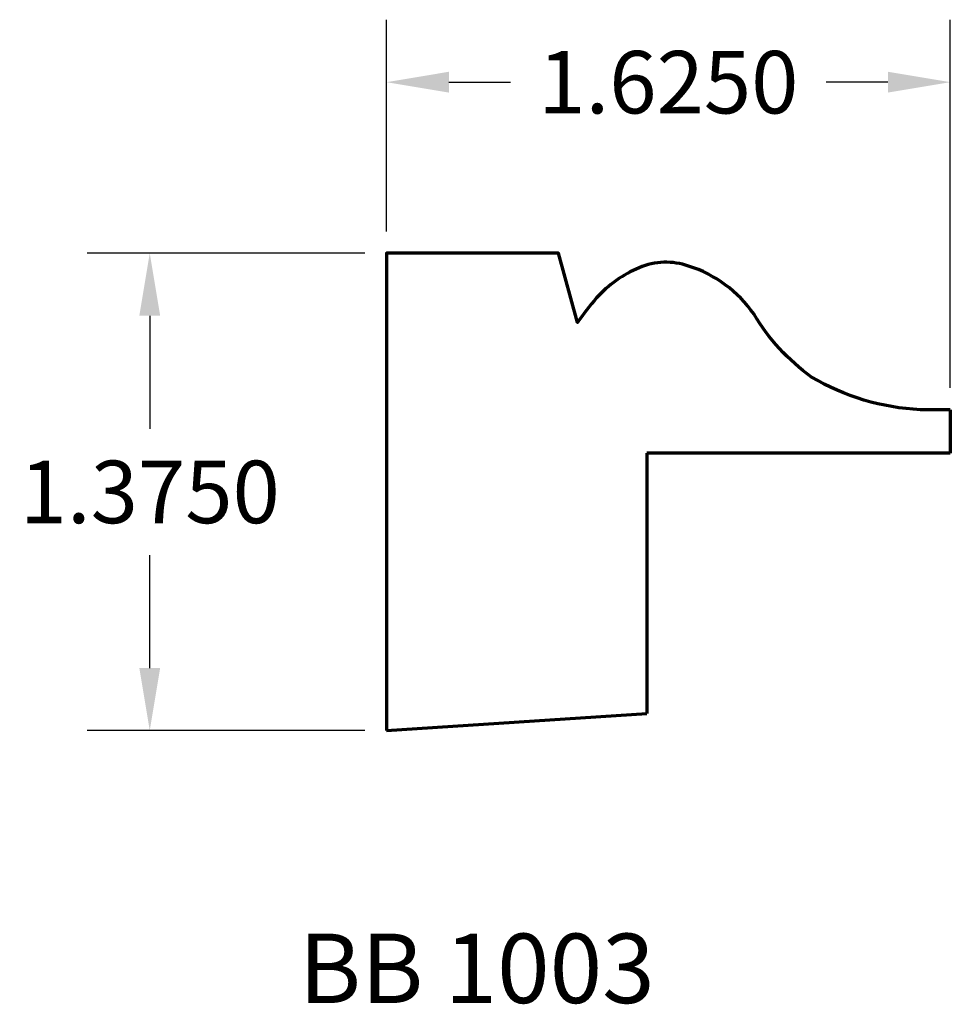
# Model space of a CAD drawing. Units: inches. Extents: x -1.06 to 1.63, y -0.79 to 2.05.
import ezdxf

# ---------------------------------------------------------------- set-up
doc = ezdxf.new("R2010")
doc.units = ezdxf.units.IN
doc.header["$MEASUREMENT"] = 0
doc.layers.get('Defpoints').update_dxf_attribs({"color": 250})
doc.layers.add('Dimensions', color=250, linetype='Continuous')
doc.layers.add('Profile', color=250, linetype='Continuous', lineweight=70)
doc.styles.get("Standard").update_dxf_attribs({"font": 'arial.ttf'})
doc.dimstyles.get("Standard").update_dxf_attribs({"dimtxt": 0.18, "dimasz": 0.18, "dimexe": 0.18, "dimexo": 0.0625, "dimgap": 0.09, "dimtad": 0, "dimtih": 1, "dimtoh": 1, "dimdec": 4, "dimzin": 0, "dimdsep": 46, "dimtxsty": 'Standard', "dimcen": 0.09, "dimadec": 0, "dimazin": 0, "dimtfac": 1, "dimtdec": 4, "dimtofl": 0, "dimtmove": 0, "dimatfit": 3, "dimfxl": 1, "dimtolj": 1, "dimtzin": 0, "dimarcsym": 0})

# ---------------------------------------------------------------- blocks, each defined once
blk = doc.blocks.new('*D1')
at = {"layer": 'Defpoints', "color": 0}
for p in [(-0.6819, 1.375), (0, 1.375), (0, 0)]:
    blk.add_point(p, dxfattribs=at)
at = {"layer": 'Dimensions', "color": 0, "lineweight": -2}
for p, q in [((-0.0625, 1.375), (-0.8619, 1.375)), ((-0.6819, 1.195), (-0.6819, 0.8695)), ((-0.6819, 0.18), (-0.6819, 0.5055)), ((-0.0625, 0), (-0.8619, 0))]:
    blk.add_line(p, q, dxfattribs=at)
at = {"layer": 'Dimensions', "color": 0}
for points in [[(-0.7119, 1.195), (-0.6519, 1.195), (-0.6819, 1.375)], [(-0.7119, 0.18), (-0.6519, 0.18), (-0.6819, 0)]]:
    blk.add_solid(points, dxfattribs=at)
at = {"layer": 'Dimensions', "color": 0, "insert": (-0.6819, 0.6875), "char_height": 0.18, "attachment_point": 5}
blk.add_mtext('\\A1;1.3750', dxfattribs=at)
blk = doc.blocks.new('*D2')
at = {"layer": 'Defpoints', "color": 0}
for p in [(1.625, 1.8677), (0, 1.375), (1.625, 0.9244)]:
    blk.add_point(p, dxfattribs=at)
at = {"layer": 'Dimensions', "color": 0, "lineweight": -2}
for p, q in [((0, 1.4375), (0, 2.0477)), ((1.625, 0.9869), (1.625, 2.0477)), ((0.18, 1.8677), (0.3577, 1.8677)), ((1.445, 1.8677), (1.2673, 1.8677))]:
    blk.add_line(p, q, dxfattribs=at)
at = {"layer": 'Dimensions', "color": 0}
for points in [[(0.18, 1.8977), (0.18, 1.8377), (0, 1.8677)], [(1.445, 1.8977), (1.445, 1.8377), (1.625, 1.8677)]]:
    blk.add_solid(points, dxfattribs=at)
at = {"layer": 'Dimensions', "color": 0, "insert": (0.8125, 1.8677), "char_height": 0.18, "attachment_point": 5}
blk.add_mtext('\\A1;1.6250', dxfattribs=at)

msp = doc.modelspace()

# ---------------------------------------------------------------- linework, layer by layer
at = {"layer": 'Profile', "lineweight": 70}
for p, q in [((1.625, 0.92439), (1.625, 0.79939)), ((1.625, 0.79939), (0.75, 0.79939)), ((0.75, 0.79939), (0.75, 0.04939)), ((0, 0), (0.75, 0.04939))]:
    msp.add_line(p, q, dxfattribs=at)
msp.add_lwpolyline([(1.625, 0.92439), (1.539, 0.92439, -0.1236074), (1.22479, 1.01846, -0.1020134), (1.05932, 1.19916, 0.1649926), (0.87089, 1.33818, 0.1864815), (0.72856, 1.33315, 0.1109707), (0.60553, 1.24661, 0.0265518), (0.55109, 1.17573), (0.49557, 1.375), (0, 1.375), (0, 0)], format="xyb", dxfattribs=at)

# ---------------------------------------------------------------- texts
at = {"layer": 'Profile', "lineweight": 35, "insert": (0.77326, -0.58475), "char_height": 0.2, "attachment_point": 3}
msp.add_mtext_dynamic_manual_height_columns('{\\fArial Narrow|b0|i0|c0|p34;BB 1003       }', width=3.3431905, gutter_width=1, heights=[0], dxfattribs=at)

# ---------------------------------------------------------------- dimensions: what is measured, and where the dimension line sits
at = {"layer": 'Dimensions'}
dim = msp.add_linear_dim(base=(1.625, 1.86771), p1=(0, 1.375), p2=(1.625, 0.92439), dimstyle='Standard', dxfattribs=at)
dim.commit()
dim.dimension.update_dxf_attribs({"geometry": '*D2', "text_midpoint": (0.8125, 1.86771)})
dim = msp.add_linear_dim(base=(-0.68186, 1.375), p1=(0, 0), p2=(0, 1.375), angle=90, dimstyle='Standard', dxfattribs=at)
dim.commit()
dim.dimension.update_dxf_attribs({"geometry": '*D1', "text_midpoint": (-0.68186, 0.6875), "dimtype": 160})

doc.saveas('drawing.dxf')
